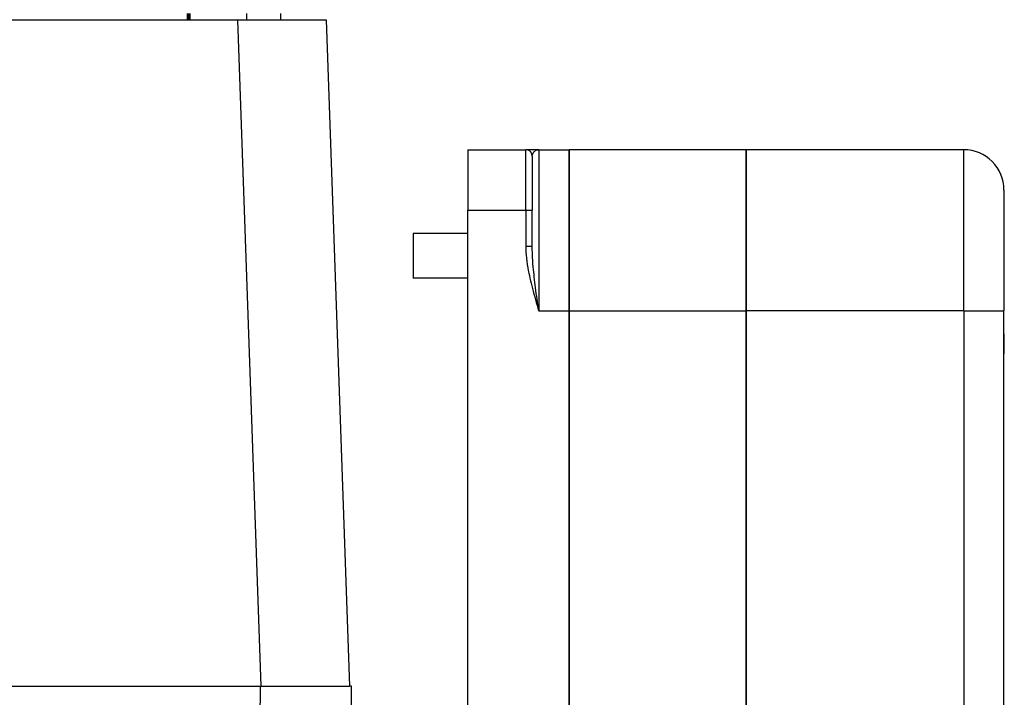
# Model space of a CAD drawing. Units: inches. Extents: x 20 to 327, y 12 to 213.
# Drawn here: x 187 to 190, y 75 to 77 of the extents above; entities that cross this region are included whole.
import ezdxf

# ---------------------------------------------------------------- set-up
doc = ezdxf.new("R2010")
doc.units = ezdxf.units.IN
doc.header["$LTSCALE"] = 20
doc.header["$MEASUREMENT"] = 0
for name, color, linetype, lineweight in [('Dimensions(ANSI)', 7, 'Continuous', 18), ('Visible Edges(ANSI)', 7, 'Continuous', 25), ('Visible Tangent Edges(ANSI)', 7, 'Continuous', 25)]:
    doc.layers.add(name, color=color, linetype=linetype, lineweight=lineweight)
doc.styles.add('MESTEK', font='arial.ttf')
doc.dimstyles.new('MESTEK FRACTIONS', dxfattribs={"dimscale": 20, "dimtxt": 0.08, "dimasz": 0.098425, "dimexe": 0.063, "dimexo": 0.0625, "dimgap": 0.031496, "dimtad": 0, "dimtih": 1, "dimtoh": 1, "dimdec": 4, "dimrnd": 1e-08, "dimzin": 1, "dimdsep": 46, "dimlunit": 5, "dimtxsty": 'MESTEK', "dimcen": 0.09, "dimdle": 0.393701, "dimclrd": 7, "dimclre": 7, "dimclrt": 7, "dimadec": 0, "dimazin": 0, "dimtfac": 1, "dimtofl": 0, "dimtmove": 0, "dimatfit": 3, "dimfxl": 0, "dimfrac": 2, "dimtolj": 1, "dimtzin": 0, "dimlwd": 15, "dimlwe": 15, "dimarcsym": 0})

# ---------------------------------------------------------------- blocks, each defined once
blk = doc.blocks.new('*D40')
at = {"layer": 'Defpoints', "color": 0, "linetype": 'Continuous'}
for p in [(182.4942, 100.6073), (218.7147, 100.6073), (194.2881, 44.794)]:
    blk.add_point(p, dxfattribs=at)
at = {"layer": 'Dimensions(ANSI)', "color": 7, "linetype": 'Continuous', "lineweight": 15}
for p, q in [((183.7442, 100.6073), (219.9747, 100.6073)), ((218.7147, 98.6388), (218.7147, 75.7029)), ((218.7147, 46.7625), (218.7147, 69.6984)), ((195.5381, 44.794), (219.9747, 44.794))]:
    blk.add_line(p, q, dxfattribs=at)
at = {"layer": 'Dimensions(ANSI)', "color": 7, "linetype": 'Continuous'}
for points in [[(218.3866, 98.6388), (219.0428, 98.6388), (218.7147, 100.6073)], [(218.3866, 46.7625), (219.0428, 46.7625), (218.7147, 44.794)]]:
    blk.add_solid(points, dxfattribs=at)
at = {"layer": 'Dimensions(ANSI)', "color": 7, "linetype": 'Continuous', "lineweight": 18, "insert": (218.7147, 75.073), "char_height": 1.6, "attachment_point": 2, "style": 'MESTEK'}
blk.add_mtext('\\A1; 55 13/16\\P[1418 mm]', dxfattribs=at)

msp = doc.modelspace()

# ---------------------------------------------------------------- linework, layer by layer
at = {"layer": 'Visible Edges(ANSI)', "color": 7}
for p, q in [((186.962212, 77.223062), (187.798826, 77.223062)), ((187.648063, 77.223062), (187.648063, 77.242747)), ((187.798826, 77.223062), (188.074416, 77.223062)), ((187.798826, 77.223062), (187.871005, 75.156133)), ((187.827895, 77.223062), (187.827895, 77.242747)), ((187.933496, 77.223062), (187.933496, 77.242747)), ((188.074416, 77.223062), (188.146595, 75.156133)), ((188.513157, 76.819674), (188.513157, 76.632674)), ((188.513157, 76.819674), (188.693157, 76.819674)), ((188.713157, 76.799674), (188.713157, 76.632674)), ((188.733157, 76.819674), (188.828157, 76.819674)), ((188.828157, 76.319674), (188.828157, 76.819674)), ((189.376157, 76.819674), (188.828157, 76.819674)), ((188.828157, 76.819674), (188.828157, 76.319674)), ((189.376157, 76.319674), (189.376157, 76.819674)), ((190.051157, 76.819674), (189.376157, 76.819674)), ((189.376157, 76.819674), (189.376157, 76.319674)), ((190.176157, 76.694674), (190.176157, 76.319674)), ((188.513157, 74.899157), (188.513157, 76.632674)), ((188.713157, 76.519674), (188.713157, 76.632674)), ((188.344157, 76.559876), (188.344157, 76.421876)), ((188.513157, 76.559876), (188.344157, 76.559876)), ((188.513157, 76.421876), (188.344157, 76.421876)), ((188.828157, 76.319674), (188.828157, 74.519674)), ((188.828157, 74.519674), (188.828157, 76.319674)), ((189.376157, 76.319674), (189.376157, 74.519674)), ((189.376157, 74.519674), (189.376157, 76.319674)), ((190.176157, 74.519674), (190.176157, 76.319674)), ((190.176157, 76.248935), (190.177157, 76.248935)), ((190.177157, 76.186935), (190.177157, 76.248935)), ((190.176157, 76.186935), (190.177157, 76.186935)), ((190.176157, 76.186785), (190.177157, 76.186785)), ((190.177157, 76.186785), (190.177157, 76.186935)), ((187.03439, 75.156133), (187.871005, 75.156133)), ((187.799241, 71.053963), (187.870845, 75.156133)), ((187.871005, 75.156133), (188.146595, 75.156133)), ((188.153157, 75.156133), (188.146595, 75.156133)), ((188.153157, 72.675818), (188.153157, 75.156133))]:
    msp.add_line(p, q, dxfattribs=at)
for centre, radius in [((188.693157, 76.799674), 0.02), ((190.051157, 76.694674), 0.125)]:
    msp.add_arc(centre, radius, 0, 90, dxfattribs=at)
msp.add_open_spline([(188.733157, 76.819674), (188.726447, 76.819674), (188.719724, 76.819674), (188.708213, 76.819674), (188.703284, 76.819674), (188.697214, 76.819674), (188.695355, 76.819674), (188.693555, 76.819674), (188.693157, 76.819674), (188.693157, 76.819674)], degree=3, knots=[-0.001561987, -0.001561987, -0.001561987, -0.001561987, 0.182772353, 0.182772353, 0.348932885, 0.348932885, 0.452783218, 0.452783218, 0.517689676, 0.517689676, 0.517689676, 0.517689676], dxfattribs=at)
at = {"layer": 'Visible Tangent Edges(ANSI)', "color": 7}
for p, q in [((187.64416, 77.223062), (187.64416, 77.242747)), ((187.651965, 77.223062), (187.651965, 77.242747)), ((188.693157, 76.632674), (188.693157, 76.819674)), ((188.733157, 76.819674), (188.733157, 76.319674)), ((190.051157, 76.319674), (190.051157, 76.819674)), ((188.513157, 76.632674), (188.693157, 76.632674)), ((188.693157, 76.632674), (188.713157, 76.632674)), ((188.693157, 76.632674), (188.693157, 76.519674)), ((188.713157, 76.519674), (188.693157, 76.519674)), ((188.733157, 76.319674), (188.828157, 76.319674)), ((188.828157, 76.319674), (189.376157, 76.319674)), ((190.051157, 76.319674), (189.376157, 76.319674)), ((190.051157, 76.319674), (190.176157, 76.319674)), ((190.051157, 76.319674), (190.051157, 74.519674))]:
    msp.add_line(p, q, dxfattribs=at)
for points, knots in [([(188.713157, 76.799674), (188.713157, 76.801186), (188.713356, 76.802644), (188.714256, 76.806256), (188.715185, 76.808303), (188.71822, 76.81303), (188.720685, 76.815343), (188.72644, 76.818749), (188.729802, 76.819674), (188.733157, 76.819674)], [-0.517689676, -0.517689676, -0.517689676, -0.517689676, -0.452783218, -0.452783218, -0.348932885, -0.348932885, -0.182772353, -0.182772353, 0.001561987, 0.001561987, 0.001561987, 0.001561987]), ([(188.693157, 76.519674), (188.693157, 76.511156), (188.693555, 76.50264), (188.695355, 76.48054), (188.697214, 76.466977), (188.703284, 76.431957), (188.708212, 76.410723), (188.719724, 76.366182), (188.726447, 76.342916), (188.733157, 76.319674)], [0, 0, 0, 0, 0.06490632, 0.06490632, 0.168756432, 0.168756432, 0.33491661, 0.33491661, 0.519250558, 0.519250558, 0.519250558, 0.519250558]), ([(188.733157, 76.319674), (188.729802, 76.343884), (188.72644, 76.368118), (188.720684, 76.413766), (188.71822, 76.435212), (188.715185, 76.469676), (188.714256, 76.482809), (188.713356, 76.503797), (188.713157, 76.511786), (188.713157, 76.519674)], [-0.519250558, -0.519250558, -0.519250558, -0.519250558, -0.33491661, -0.33491661, -0.168756432, -0.168756432, -0.06490632, -0.06490632, 0, 0, 0, 0])]:
    msp.add_open_spline(points, degree=3, knots=knots, dxfattribs=at)

# ---------------------------------------------------------------- dimensions: what is measured, and where the dimension line sits
at = {"layer": 'Dimensions(ANSI)', "color": 7, "linetype": 'Continuous', "lineweight": 18}
dim = msp.add_linear_dim(base=(218.714683, 100.607293), p1=(194.288145, 44.793963), p2=(182.49421, 100.607293), angle=90, text=' <>\\X[1418 mm]', dimstyle='MESTEK FRACTIONS', override={"dimdec": 4, "dimpost": '\\X', "dimtp": 0, "dimtm": 0, "dimtdec": 2, "dimatfit": 1, "dimtvp": -0.25}, dxfattribs=at)
dim.commit()
dim.dimension.update_dxf_attribs({"geometry": '*D40', "text_midpoint": (218.714683, 72.700628), "dimtype": 160})

doc.saveas('drawing.dxf')
